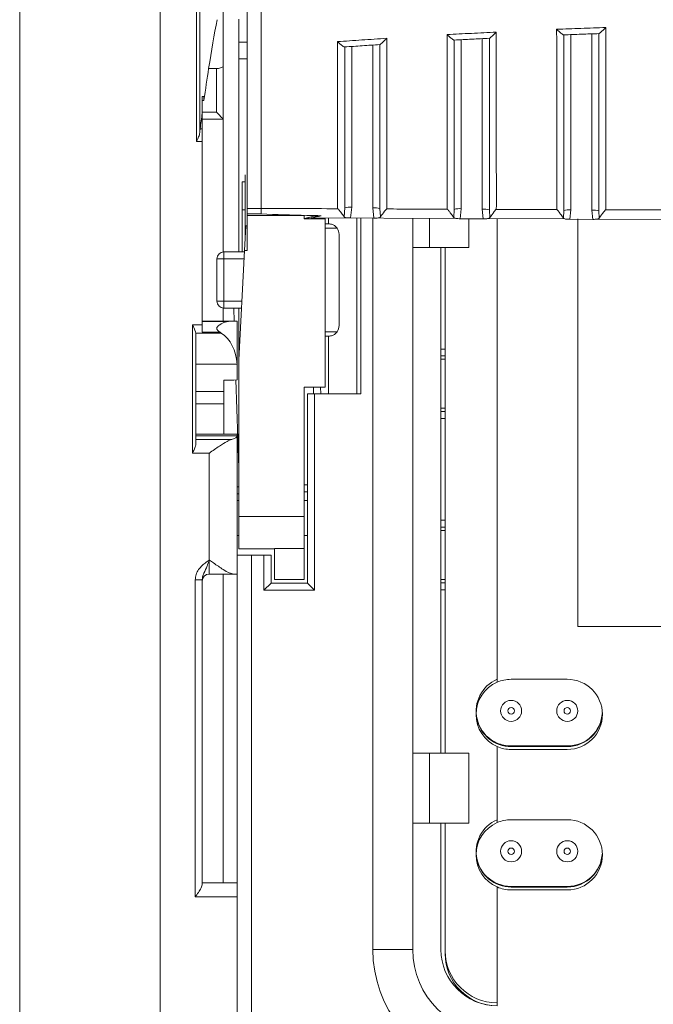
# Model space of a CAD drawing. Extents: x 218 to 451, y 70 to 319.
# Drawn here: x 420 to 425, y 222 to 229 of the extents above; entities that cross this region are included whole.
import ezdxf

# ---------------------------------------------------------------- set-up
doc = ezdxf.new("R2010")
doc.units = 0
doc.header["$MEASUREMENT"] = 0
doc.linetypes.add('SLD-Continua', pattern=[0])
doc.layers.add('DIBUIX', color=7, linetype='CONTINUOUS')

msp = doc.modelspace()

# ---------------------------------------------------------------- linework, layer by layer
at = {"layer": 'DIBUIX', "linetype": 'SLD-Continua', "lineweight": 15}
for p, q in [((420.1924, 235.6003), (420.1924, 171.8586)), ((421.1924, 235.6003), (421.1924, 171.8586)), ((421.4506, 229.9), (421.4506, 228.6058)), ((421.4756, 228.6702), (421.4756, 229.8356)), ((421.6424, 229.1461), (421.6424, 229.6803)), ((421.7524, 229.3138), (421.7524, 229.4784)), ((424.1174, 229.3678), (424.1174, 228.1206)), ((424.2674, 228.1178), (424.2674, 229.3734)), ((421.7524, 229.3138), (421.8124, 229.3138)), ((421.7524, 229.1952), (421.7524, 229.3138)), ((422.7074, 228.1336), (422.7074, 229.2937)), ((423.3374, 229.3316), (423.3374, 228.1283)), ((423.4874, 228.1246), (423.4874, 229.3394)), ((422.5574, 229.2836), (422.5574, 228.1383)), ((421.7524, 229.1952), (421.8124, 229.1952)), ((421.7524, 227.8205), (421.7524, 229.1952)), ((421.5937, 229.1266), (421.5937, 228.8151)), ((421.6424, 228.7651), (421.6424, 229.1461)), ((421.4924, 228.9266), (421.5047, 228.9266)), ((421.4924, 228.9266), (421.4924, 228.8087)), ((421.4924, 228.8986), (421.5047, 228.8986)), ((421.5047, 228.9266), (421.5047, 228.8986)), ((421.5937, 228.8151), (421.4924, 228.8151)), ((421.4924, 228.8087), (421.4924, 228.6961)), ((421.4924, 228.7651), (421.6424, 228.7651)), ((421.6424, 228.7651), (421.6424, 228.7651)), ((421.6424, 227.8203), (421.6424, 228.7651)), ((421.4924, 228.6961), (421.4776, 228.6961)), ((421.4924, 228.6961), (421.4924, 228.6058)), ((421.4506, 228.6058), (421.4924, 228.6058)), ((421.4924, 228.6058), (421.4924, 227.3016)), ((421.7774, 228.3205), (421.7974, 228.3205)), ((421.7774, 228.1205), (421.7774, 228.3205)), ((421.7974, 228.3205), (421.7974, 228.3705)), ((421.7974, 227.9114), (421.7974, 228.3205)), ((421.7774, 228.1205), (421.7974, 228.1205)), ((421.7774, 227.8205), (421.7774, 228.1205)), ((421.8124, 228.1308), (421.9124, 228.1308)), ((422.5034, 228.071), (422.5074, 228.1335)), ((422.5574, 228.1383), (422.549, 228.0622)), ((422.715, 228.0609), (422.7074, 228.1336)), ((422.7574, 228.1288), (422.761, 228.0692)), ((423.284, 228.0657), (423.2874, 228.1235)), ((423.3374, 228.1283), (423.33, 228.0569)), ((423.4942, 228.0559), (423.4874, 228.1246)), ((423.5374, 228.1198), (423.5405, 228.0643)), ((424.0645, 228.0617), (424.0674, 228.1158)), ((424.1174, 228.1206), (424.1108, 228.0529)), ((424.2736, 228.0522), (424.2674, 228.1178)), ((424.3174, 228.113), (424.3202, 228.0608)), ((421.8124, 228.0906), (421.9124, 228.0906)), ((421.8124, 228.0805), (421.8124, 228.0906)), ((422.2174, 228.0805), (421.8124, 228.0805)), ((421.8124, 227.8296), (421.8124, 228.0805)), ((422.2174, 228.0568), (422.2174, 228.0805)), ((422.3674, 228.0568), (422.2174, 228.0568)), ((422.2706, 228.0637), (423.298, 228.0593)), ((422.3674, 228.0633), (422.3674, 228.0568)), ((422.3674, 228.0568), (422.3674, 226.8568)), ((422.3924, 228.0205), (422.3924, 228.0632)), ((422.549, 228.0622), (422.715, 228.0609)), ((422.5924, 228.0623), (422.5924, 226.8092)), ((422.6224, 226.8092), (422.6224, 228.0622)), ((422.7077, 228.0618), (422.7077, 224.4893)), ((422.9924, 228.0606), (422.9924, 227.8519)), ((423.1117, 228.0601), (423.1117, 227.8519)), ((423.33, 228.0569), (423.4942, 228.0559)), ((423.3924, 227.8519), (423.3924, 228.0588)), ((423.5278, 228.0582), (424.076, 228.0559)), ((423.5924, 228.058), (423.5924, 224.7561)), ((424.1108, 228.0529), (424.2736, 228.0522)), ((424.1674, 228.0555), (424.1674, 225.1519)), ((424.3084, 228.0548), (424.859, 228.0524)), ((421.8024, 228.0068), (421.7931, 227.8296)), ((421.8024, 228.0068), (421.8124, 228.0068)), ((422.3674, 228.0205), (422.3924, 228.0205)), ((422.4524, 227.9905), (422.3674, 227.9905)), ((422.4674, 227.2955), (422.4674, 227.9455)), ((421.6474, 227.7705), (421.6474, 227.8205)), ((421.6474, 227.8205), (421.7926, 227.8205)), ((421.7931, 227.8296), (421.7524, 227.0527)), ((421.7931, 227.8296), (421.8124, 227.8296)), ((423.1117, 227.8519), (422.9924, 227.8519)), ((422.9924, 224.2519), (422.9924, 227.8519)), ((423.1117, 227.8519), (423.3924, 227.8519)), ((423.1924, 227.8519), (423.1924, 224.2519)), ((423.2224, 227.8519), (423.2224, 224.2519)), ((421.5974, 227.4705), (421.5974, 227.7705)), ((421.6474, 227.7705), (421.5974, 227.7705)), ((421.6474, 227.7705), (421.6474, 227.4705)), ((421.79, 227.7705), (421.6474, 227.7705)), ((421.5974, 227.4705), (421.6474, 227.4705)), ((421.6474, 227.4205), (421.6474, 227.4705)), ((421.6474, 227.4705), (421.7743, 227.4705)), ((421.6424, 227.3266), (421.6424, 227.4208)), ((421.7717, 227.4205), (421.6474, 227.4205)), ((421.7164, 227.4205), (421.7195, 227.3253)), ((421.7524, 227.0527), (421.7524, 227.4205)), ((421.4924, 227.3016), (421.4224, 227.3016)), ((421.4224, 227.3016), (421.4224, 226.3873)), ((421.691, 227.3266), (421.4924, 227.3266)), ((421.6726, 227.325), (421.4924, 227.325)), ((421.4924, 227.3016), (421.4924, 227.25)), ((421.691, 227.3266), (421.7424, 227.3266)), ((421.7424, 227.3266), (421.7424, 226.9982)), ((421.7424, 227.3266), (421.7424, 227.3266)), ((421.4468, 227.2424), (421.6284, 227.2424)), ((421.4474, 226.4534), (421.4474, 227.2348)), ((421.4924, 227.25), (421.6168, 227.25)), ((422.3674, 227.2505), (422.4524, 227.2505)), ((422.3924, 227.2205), (422.3674, 227.2205)), ((422.3924, 226.8092), (422.3924, 227.2205)), ((423.1924, 227.129), (423.2224, 227.129)), ((421.7524, 225.9352), (421.7524, 227.0527)), ((423.2224, 227.0792), (423.1924, 227.0792)), ((423.1924, 227.0569), (423.2224, 227.0569)), ((421.4474, 227.022), (421.7415, 227.022)), ((421.7424, 226.9982), (421.7415, 227.022)), ((421.7424, 226.9982), (421.7424, 226.9086)), ((421.7524, 226.2821), (421.7326, 226.9084)), ((421.6474, 226.8257), (421.6474, 226.9068)), ((422.3674, 226.8568), (422.2174, 226.8568)), ((422.2174, 225.9352), (422.2174, 226.8568)), ((422.286, 226.8092), (422.2845, 226.8568)), ((422.3346, 226.8568), (422.3361, 226.8092)), ((421.4474, 226.8257), (421.6474, 226.8257)), ((421.6474, 226.739), (421.6474, 226.8257)), ((422.2424, 225.4608), (422.2424, 226.8092)), ((422.2424, 226.8092), (422.2924, 226.8092)), ((422.2924, 226.8092), (422.2924, 225.4108)), ((422.2924, 226.8092), (422.6224, 226.8092)), ((421.4474, 226.739), (421.6474, 226.739)), ((421.6474, 226.5215), (421.6474, 226.739)), ((423.2224, 226.7069), (423.1924, 226.7069)), ((423.1924, 226.6847), (423.2224, 226.6847)), ((423.2224, 226.6349), (423.1924, 226.6349)), ((421.6474, 226.5215), (421.4474, 226.5215)), ((421.4474, 226.5113), (421.7424, 226.5113)), ((421.7424, 226.5214), (421.7424, 226.5113)), ((421.7424, 226.5113), (421.7424, 226.5099)), ((421.7424, 226.5099), (421.7424, 225.6608)), ((421.7023, 226.4852), (421.4474, 226.4852)), ((421.4224, 226.3873), (421.5424, 226.3873)), ((421.5424, 226.3873), (421.5424, 225.6266)), ((421.7424, 226.1469), (421.7524, 226.1472)), ((422.2174, 226.1619), (422.2424, 226.1627)), ((421.7524, 226.0972), (421.7424, 226.0969)), ((422.2424, 226.1127), (422.2174, 226.1119)), ((421.7424, 226.0503), (421.7524, 226.0503)), ((422.2174, 226.0503), (422.2424, 226.0503)), ((421.7524, 225.9352), (422.2174, 225.9352)), ((421.7524, 225.7068), (421.7524, 225.9352)), ((422.2174, 225.9352), (422.2174, 225.7085)), ((423.1924, 225.909), (423.2224, 225.909)), ((423.2224, 225.8592), (423.1924, 225.8592)), ((421.7524, 225.8003), (421.7424, 225.8003)), ((422.2424, 225.8003), (422.2174, 225.8003)), ((423.2224, 225.8369), (423.1924, 225.8369)), ((421.7424, 223.3266), (421.7424, 225.6608)), ((421.7424, 225.6608), (421.8424, 225.6608)), ((422.0074, 225.7068), (421.7524, 225.7068)), ((421.8424, 225.6608), (421.8424, 221.8145)), ((421.8424, 225.6608), (421.9324, 225.6608)), ((421.9324, 225.4108), (421.9324, 225.6608)), ((421.9324, 225.6608), (421.9824, 225.6608)), ((421.9824, 225.6608), (421.9824, 225.4608)), ((422.2174, 225.7085), (422.0074, 225.7085)), ((422.0074, 225.4868), (422.0074, 225.7085)), ((422.2174, 225.4868), (422.2174, 225.7085)), ((421.5424, 225.5266), (421.5424, 225.6266)), ((421.5424, 225.5266), (421.7156, 225.5266)), ((421.6424, 223.3266), (421.6424, 225.5266)), ((421.7156, 225.5266), (421.7424, 225.5266)), ((421.7424, 225.5266), (421.7424, 225.5266)), ((421.4924, 225.4852), (421.4424, 225.4852)), ((421.4424, 225.4852), (421.4424, 223.2266)), ((421.4924, 223.3132), (421.4924, 225.4852)), ((421.9324, 225.4108), (421.9824, 225.4608)), ((421.9824, 225.4608), (422.2424, 225.4608)), ((422.0074, 225.4868), (422.2174, 225.4868)), ((422.2924, 225.4108), (422.2424, 225.4608)), ((423.1924, 225.4869), (423.2224, 225.4869)), ((423.1924, 225.4647), (423.2224, 225.4647)), ((422.2924, 225.4108), (421.9324, 225.4108)), ((423.2224, 225.4149), (423.1924, 225.4149)), ((424.1674, 225.1519), (424.8674, 225.1519)), ((423.6924, 224.7769), (424.0924, 224.7769)), ((422.7077, 224.4893), (422.7077, 222.8519)), ((423.4614, 224.4519), (423.4633, 224.4519)), ((423.5924, 224.3228), (423.5924, 224.3185)), ((423.1117, 224.2519), (422.9924, 224.2519)), ((422.9924, 224.2519), (422.9924, 223.7519)), ((423.1117, 224.2519), (423.1117, 223.7519)), ((423.3924, 224.2519), (423.1117, 224.2519)), ((423.3924, 223.7519), (423.3924, 224.2519)), ((423.5924, 224.2978), (423.5924, 223.7561)), ((424.0924, 224.3019), (423.6924, 224.3019)), ((423.6924, 224.2976), (424.0924, 224.2976)), ((424.0924, 224.2769), (423.6924, 224.2769)), ((423.1117, 223.7519), (422.9924, 223.7519)), ((422.9924, 222.8519), (422.9924, 223.7519)), ((423.1117, 223.7519), (423.3924, 223.7519)), ((423.1924, 223.7519), (423.1924, 222.8519)), ((423.2224, 223.7519), (423.2224, 222.8219)), ((423.2224, 223.7519), (423.2224, 222.8426)), ((423.6924, 223.7769), (424.0924, 223.7769)), ((421.7424, 223.3266), (421.4924, 223.3266)), ((421.7424, 223.2266), (421.7424, 223.3266)), ((423.5924, 223.2978), (423.5924, 222.4519)), ((424.0924, 223.3019), (423.6924, 223.3019)), ((423.6924, 223.2976), (424.0924, 223.2976)), ((424.0924, 223.2769), (423.6924, 223.2769)), ((421.4424, 223.2266), (421.7424, 223.2266)), ((421.7424, 223.2266), (421.7424, 217.5592)), ((422.9924, 222.8519), (422.7077, 222.8519))]:
    msp.add_line(p, q, dxfattribs=at)
at = {"layer": 'DIBUIX', "linetype": 'SLD-Continua', "lineweight": 15, "flags": 128}
msp.add_lwpolyline([(423.4633, 224.4519), (423.4458, 224.5112), (423.4427, 224.5394)], dxfattribs=at)
at = {"layer": 'DIBUIX', "linetype": 'SLD-Continua', "lineweight": 15}
for centre, radius in [((423.6924, 224.5519), 0.075), ((424.0924, 224.5519), 0.075), ((423.6924, 224.5519), 0.023), ((424.0924, 224.5519), 0.023), ((423.6924, 223.5519), 0.075), ((424.0924, 223.5519), 0.075), ((423.6924, 223.5519), 0.023), ((424.0924, 223.5519), 0.023)]:
    msp.add_circle(centre, radius, dxfattribs=at)
for centre, radius, start, end in [((422.545, 228.0043), 0.1346, 84.72104, 106.22591), ((422.7198, 227.9995), 0.1346, 73.77409, 95.27896), ((423.325, 227.9943), 0.1346, 84.72104, 106.22591), ((423.4998, 227.9905), 0.1346, 73.77409, 95.27896), ((424.105, 227.9865), 0.1346, 84.72104, 106.22591), ((424.2798, 227.9838), 0.1346, 73.77409, 95.27896), ((422.3924, 227.9455), 0.075, 360, 36.8699), ((421.6474, 227.7705), 0.05, 90, 180), ((421.6474, 227.4705), 0.05, 180, 270), ((422.3924, 227.2955), 0.075, 323.1301, 360), ((421.5424, 225.4766), 0.05, 90, 180), ((423.6924, 224.5476), 0.25, 113.57818, 270), ((423.6924, 224.5269), 0.25, 113.57818, 246.42182), ((423.6924, 224.5269), 0.25, 90, 113.57818), ((424.0924, 224.5269), 0.25, 270, 90), ((424.0924, 224.5519), 0.25, 270, 357.13402), ((424.0924, 224.5476), 0.25, 270, 357.63228), ((423.6924, 224.5519), 0.25, 203.57818, 246.42182), ((423.6924, 224.5519), 0.25, 246.42182, 270), ((423.6924, 224.5269), 0.25, 246.42182, 270), ((423.6924, 223.5476), 0.25, 113.57818, 270), ((423.6924, 223.5269), 0.25, 113.57818, 246.42182), ((423.6924, 223.5269), 0.25, 90, 113.57818), ((424.0924, 223.5269), 0.25, 270, 90), ((423.6924, 223.5519), 0.25, 182.86995, 270), ((424.0924, 223.5519), 0.25, 270, 357.13214), ((424.0924, 223.5476), 0.25, 270, 357.63228), ((423.6924, 223.5269), 0.25, 246.42182, 270), ((423.5924, 222.8519), 0.8847, 180, 258.08232), ((423.5924, 222.8519), 0.6, 180, 270), ((423.5924, 222.8519), 0.4, 180, 270), ((423.5924, 222.8426), 0.37, 180, 270), ((423.5924, 222.8219), 0.37, 180, 270)]:
    msp.add_arc(centre, radius, start, end, dxfattribs=at)
for centre, major_axis, ratio, start_param, end_param in [((421.8848, 214.715), (0, 15.4856), 0.061163, 0.307488, 0.37472), ((421.8848, 214.715), (0, 15.4856), 0.061163, 0.37472, 0.412993), ((637.9871, 214.715), (591.371, 0), 0.026186, 1.945416, 1.945516), ((421.8848, 214.715), (0, 15.4856), 0.061163, 0.427218, 0.444448), ((421.5924, 228.8151), (-0.05, 0.05), 0.013091, 3.154683, 4.699299), ((421.4802, 228.6058), (0, 0.1), 0.061163, 0.444448, 0.871448), ((421.4224, 227.2348), (0, 0.034), 0.734759, 4.712389, 4.937719), ((421.5424, 226.9966), (0, 0.2722), 0.734759, 4.805989, 5.838924), ((410.7879, 227.3181), (19.0942, 0), 0.026186, 5.317354, 5.323416), ((421.3676, 226.0215), (19.0942, 0), 0.026186, 1.551168, 1.556144), ((421.5424, 226.5099), (0.2, 0), 0.20563, 5.638799, 6.283185)]:
    msp.add_ellipse(centre, major_axis=major_axis, ratio=ratio, start_param=start_param, end_param=end_param, dxfattribs=at)
for points, knots in [([(421.8124, 228.1308), (421.8124, 228.2865), (421.8124, 228.5978), (421.8124, 229.1316), (421.8124, 229.6895), (421.8124, 230.1194), (421.8124, 230.4313), (421.8124, 230.5619), (421.8124, 230.6203), (421.8124, 230.6048), (421.8124, 230.604)], [0, 0, 0, 0, 0.199545, 0.399092, 0.598635, 0.798182, 0.864429, 0.930325, 0.996233, 1, 1, 1, 1]), ([(421.9124, 230.6014), (421.9124, 230.6021), (421.9124, 230.6041), (421.9124, 230.562), (421.9124, 230.4842), (421.9124, 230.3512), (421.9124, 230.1699), (421.9124, 229.8972), (421.9124, 229.5485), (421.9124, 229.1252), (421.9124, 228.7001), (421.9124, 228.3664), (421.9124, 228.1855), (421.9124, 228.1308)], [0, 0, 0, 0, 0.024638, 0.067995, 0.111452, 0.155143, 0.228977, 0.304361, 0.45056, 0.600197, 0.761686, 0.927842, 1, 1, 1, 1]), ([(423.2366, 229.3676), (423.2941, 229.3708), (423.4108, 229.3773), (423.5275, 229.3831), (423.5867, 229.3861)], [0, 0, 0, 0, 0.492688, 1, 1, 1, 1]), ([(423.2371, 228.1245), (423.2371, 228.1245), (423.2371, 228.2537), (423.2371, 228.516), (423.2369, 228.9361), (423.2367, 229.2227), (423.2366, 229.3676)], [0, 0, 0, 0, 0.000004, 0.356578, 0.674568, 1, 1, 1, 1]), ([(423.2872, 229.3289), (423.2864, 229.3288), (423.2847, 229.3286), (423.2771, 229.3332), (423.2646, 229.3427), (423.25, 229.3552), (423.2401, 229.3644), (423.2368, 229.3675), (423.2366, 229.3676)], [0, 0, 0, 0, 0.1580313, 0.3151594, 0.5429918, 0.8459834, 0.9949748, 1, 1, 1, 1]), ([(423.5867, 229.3861), (423.5866, 229.386), (423.5831, 229.3823), (423.5729, 229.3718), (423.5584, 229.3576), (423.5464, 229.3471), (423.5395, 229.3419), (423.5382, 229.342), (423.5375, 229.342)], [0, 0, 0, 0, 0.0048402, 0.1646574, 0.4792767, 0.7038662, 0.8514308, 1, 1, 1, 1]), ([(423.5867, 229.3861), (423.5868, 229.3209), (423.5869, 229.0828), (423.587, 228.7474), (423.5871, 228.3943), (423.5872, 228.2108), (423.5871, 228.1233), (423.5871, 228.1233)], [0, 0, 0, 0, 0.143686, 0.524403, 0.762229, 0.999996, 1, 1, 1, 1]), ([(424.0168, 229.4056), (424.0746, 229.4079), (424.1913, 229.4126), (424.308, 229.4167), (424.3669, 229.4188)], [0, 0, 0, 0, 0.4947863, 1, 1, 1, 1]), ([(424.0172, 228.1219), (424.0172, 228.1219), (424.0172, 228.2498), (424.0172, 228.5166), (424.017, 228.9496), (424.0169, 229.2523), (424.0168, 229.4056)], [0, 0, 0, 0, 0.000004, 0.341823, 0.666829, 1, 1, 1, 1]), ([(424.0672, 229.3659), (424.0664, 229.3658), (424.0649, 229.3656), (424.0574, 229.3703), (424.0451, 229.3799), (424.0305, 229.3927), (424.0204, 229.4021), (424.017, 229.4055), (424.0168, 229.4056)], [0, 0, 0, 0, 0.155898, 0.310893, 0.536625, 0.839304, 0.995015, 1, 1, 1, 1]), ([(424.3175, 229.3752), (424.2758, 229.3738), (424.1924, 229.3708), (424.109, 229.3675), (424.0672, 229.3659)], [0, 0, 0, 0, 0.499391, 1, 1, 1, 1]), ([(424.0674, 229.3663), (424.0674, 229.2275), (424.0674, 228.9469), (424.0674, 228.5198), (424.0674, 228.2579), (424.0674, 228.1158)], [0, 0, 0, 0, 0.308899, 0.6248, 1, 1, 1, 1]), ([(424.3174, 228.113), (424.3174, 228.2024), (424.3174, 228.3821), (424.3174, 228.7479), (424.3174, 229.0846), (424.3174, 229.323), (424.3174, 229.3756)], [0, 0, 0, 0, 0.2372275, 0.4772896, 0.8846705, 1, 1, 1, 1]), ([(424.3669, 229.4188), (424.3668, 229.4187), (424.3632, 229.4149), (424.353, 229.4046), (424.3384, 229.3905), (424.3265, 229.3802), (424.3195, 229.3751), (424.3182, 229.3752), (424.3175, 229.3752)], [0, 0, 0, 0, 0.0048544, 0.1686098, 0.4793597, 0.7026695, 0.8508482, 1, 1, 1, 1]), ([(424.3669, 229.4188), (424.367, 229.3478), (424.3671, 229.0874), (424.3672, 228.7359), (424.3672, 228.3791), (424.3672, 228.2046), (424.3672, 228.121), (424.3672, 228.121)], [0, 0, 0, 0, 0.152121, 0.558203, 0.779115, 0.999996, 1, 1, 1, 1]), ([(422.4565, 229.3179), (422.5137, 229.3219), (422.6304, 229.3301), (422.7471, 229.3378), (422.8065, 229.3417)], [0, 0, 0, 0, 0.490658, 1, 1, 1, 1]), ([(422.457, 228.1279), (422.457, 228.1279), (422.457, 228.2704), (422.457, 228.5344), (422.4568, 228.9392), (422.4566, 229.1908), (422.4565, 229.3179)], [0, 0, 0, 0, 0.000005, 0.409956, 0.702182, 1, 1, 1, 1]), ([(422.5071, 229.2801), (422.5062, 229.28), (422.5045, 229.2798), (422.4966, 229.2844), (422.4839, 229.2938), (422.4695, 229.306), (422.4597, 229.3148), (422.4566, 229.3178), (422.4565, 229.3179)], [0, 0, 0, 0, 0.1605204, 0.3201307, 0.5507272, 0.8547455, 0.9949288, 1, 1, 1, 1]), ([(422.7575, 229.2971), (422.7159, 229.2943), (422.6324, 229.2888), (422.549, 229.283), (422.5071, 229.2801)], [0, 0, 0, 0, 0.498814, 1, 1, 1, 1]), ([(422.7574, 228.1288), (422.7574, 228.2203), (422.7574, 228.4047), (422.7574, 228.7559), (422.7574, 229.0587), (422.7574, 229.2585), (422.7574, 229.2974)], [0, 0, 0, 0, 0.261309, 0.526434, 0.907813, 1, 1, 1, 1]), ([(422.8065, 229.3417), (422.8064, 229.3415), (422.8031, 229.338), (422.793, 229.3274), (422.7786, 229.3131), (422.7665, 229.3023), (422.7596, 229.297), (422.7582, 229.297), (422.7575, 229.2971)], [0, 0, 0, 0, 0.004831, 0.158086, 0.477674, 0.704389, 0.851672, 1, 1, 1, 1]), ([(422.8065, 229.3417), (422.8066, 229.2841), (422.8068, 229.0622), (422.8069, 228.7425), (422.807, 228.3968), (422.8071, 228.2136), (422.8071, 228.1263), (422.8071, 228.1263)], [0, 0, 0, 0, 0.1317665, 0.5075368, 0.7537989, 0.9999955, 1, 1, 1, 1]), ([(423.5375, 229.342), (423.4959, 229.3399), (423.4124, 229.3357), (423.329, 229.3311), (423.2872, 229.3289)], [0, 0, 0, 0, 0.499156, 1, 1, 1, 1]), ([(423.2874, 229.3293), (423.2874, 229.1982), (423.2874, 228.9332), (423.2874, 228.5209), (423.2874, 228.2656), (423.2874, 228.1235)], [0, 0, 0, 0, 0.3028685, 0.6121165, 1, 1, 1, 1]), ([(423.5374, 228.1198), (423.5374, 228.2124), (423.5374, 228.399), (423.5374, 228.7598), (423.5374, 229.0795), (423.5374, 229.2956), (423.5374, 229.3423)], [0, 0, 0, 0, 0.253454, 0.510444, 0.894252, 1, 1, 1, 1]), ([(422.5074, 229.2806), (422.5074, 229.1662), (422.5074, 228.9353), (422.5074, 228.5408), (422.5074, 228.2876), (422.5074, 228.1335)], [0, 0, 0, 0, 0.278071, 0.56086, 1, 1, 1, 1]), ([(421.6424, 229.1461), (421.6418, 229.1438), (421.6406, 229.1392), (421.6309, 229.133), (421.6169, 229.1286), (421.6035, 229.1268), (421.5958, 229.1266), (421.5937, 229.1266)], [0, 0, 0, 0, 0.239002, 0.478285, 0.70867, 0.922899, 1, 1, 1, 1]), ([(421.4506, 228.6058), (421.4507, 228.606), (421.454, 228.6127), (421.462, 228.6288), (421.4723, 228.6508), (421.4746, 228.6647), (421.4756, 228.6702)], [0, 0, 0, 0, 0.008485, 0.299791, 0.72615, 1, 1, 1, 1]), ([(421.8124, 228.0906), (421.8124, 228.097), (421.8124, 228.1085), (421.8124, 228.124), (421.8124, 228.1308)], [0, 0, 0, 0, 0.559896, 1, 1, 1, 1]), ([(422.457, 228.1279), (422.3554, 228.1284), (422.1738, 228.1293), (421.9923, 228.1303), (421.9124, 228.1308)], [0, 0, 0, 0, 0.559999, 1, 1, 1, 1]), ([(421.9124, 228.1308), (421.9124, 228.1161), (421.9124, 228.1013), (421.9124, 228.0907), (421.9124, 228.0906)], [0, 0, 0, 0, 0.987688, 1, 1, 1, 1]), ([(422.5034, 228.071), (422.5031, 228.0714), (422.4984, 228.078), (422.4887, 228.0902), (422.4763, 228.1065), (422.4704, 228.1143), (422.4664, 228.1196), (422.4636, 228.123), (422.4614, 228.1254), (422.4598, 228.1269), (422.4583, 228.1277), (422.4575, 228.1279), (422.4571, 228.1279), (422.457, 228.1279)], [0, 0, 0, 0, 0.036722, 0.532046, 0.695236, 0.80434, 0.87527, 0.920885, 0.950345, 0.978049, 0.988911, 0.997304, 1, 1, 1, 1]), ([(422.8071, 228.1263), (422.8067, 228.1263), (422.8059, 228.1262), (422.8041, 228.1252), (422.7987, 228.1198), (422.7843, 228.0994), (422.769, 228.0806), (422.7622, 228.0709), (422.761, 228.0692)], [0, 0, 0, 0, 0.008848, 0.021134, 0.059727, 0.244757, 0.871829, 1, 1, 1, 1]), ([(423.2371, 228.1245), (423.1568, 228.1248), (423.0135, 228.1254), (422.8701, 228.126), (422.8071, 228.1263)], [0, 0, 0, 0, 0.559999, 1, 1, 1, 1]), ([(423.284, 228.0657), (423.2835, 228.0665), (423.2787, 228.0736), (423.2683, 228.0868), (423.2558, 228.1035), (423.2502, 228.1112), (423.2462, 228.1164), (423.2435, 228.1197), (423.2414, 228.1221), (423.2398, 228.1236), (423.2384, 228.1243), (423.2376, 228.1245), (423.2372, 228.1245), (423.2371, 228.1245)], [0, 0, 0, 0, 0.062656, 0.557428, 0.711894, 0.814884, 0.881805, 0.924895, 0.952784, 0.979244, 0.989569, 0.997585, 1, 1, 1, 1]), ([(423.5871, 228.1233), (423.5868, 228.1232), (423.586, 228.1232), (423.5842, 228.1222), (423.5789, 228.1169), (423.5644, 228.096), (423.5486, 228.0764), (423.5418, 228.0663), (423.5405, 228.0643)], [0, 0, 0, 0, 0.008559, 0.020422, 0.057407, 0.233909, 0.856008, 1, 1, 1, 1]), ([(424.0172, 228.1219), (423.9369, 228.1222), (423.7936, 228.1226), (423.6502, 228.1231), (423.5871, 228.1233)], [0, 0, 0, 0, 0.559999, 1, 1, 1, 1]), ([(424.0645, 228.0617), (424.0637, 228.0628), (424.0589, 228.0704), (424.048, 228.0844), (424.0355, 228.1013), (424.03, 228.1089), (424.0261, 228.114), (424.0235, 228.1173), (424.0214, 228.1196), (424.0198, 228.121), (424.0184, 228.1218), (424.0176, 228.1219), (424.0173, 228.1219), (424.0172, 228.1219)], [0, 0, 0, 0, 0.0838025, 0.5778422, 0.7253418, 0.8234794, 0.887216, 0.9282903, 0.9549229, 0.980605, 0.990482, 0.9982289, 1, 1, 1, 1]), ([(424.3672, 228.121), (424.3669, 228.121), (424.3661, 228.1209), (424.3642, 228.1199), (424.359, 228.1146), (424.3444, 228.0936), (424.3283, 228.0734), (424.3215, 228.0629), (424.3202, 228.0608)], [0, 0, 0, 0, 0.008426, 0.020104, 0.056347, 0.228831, 0.843498, 1, 1, 1, 1]), ([(424.7973, 228.1202), (424.717, 228.1203), (424.5736, 228.1206), (424.4303, 228.1209), (424.3672, 228.121)], [0, 0, 0, 0, 0.56, 1, 1, 1, 1]), ([(421.9124, 228.0906), (422.0206, 228.0869), (422.1305, 228.0832), (422.2727, 228.0798), (422.3066, 228.0791), (422.3388, 228.0784)], [0, 0, 0, 0, 0.761274, 0.774091, 1, 1, 1, 1]), ([(422.2174, 228.0568), (422.2444, 228.0641), (422.2835, 228.0748), (422.3257, 228.0776), (422.3388, 228.0784)], [0, 0, 0, 0, 0.691165, 1, 1, 1, 1]), ([(422.2174, 228.0568), (422.2175, 228.0568), (422.2176, 228.0568), (422.2184, 228.057), (422.2202, 228.0575), (422.226, 228.0587), (422.2374, 228.0612), (422.2477, 228.0605), (422.2536, 228.06)], [0, 0, 0, 0, 0.041295, 0.121794, 0.168932, 0.240345, 0.573245, 1, 1, 1, 1]), ([(422.3388, 228.0784), (422.3148, 228.0721), (422.2877, 228.0649), (422.2684, 228.0626), (422.2655, 228.0623), (422.2663, 228.0624), (422.2662, 228.0624), (422.272, 228.063), (422.2787, 228.0641), (422.2827, 228.0648)], [0, 0, 0, 0, 0.6086, 0.686445, 0.746636, 0.761849, 0.807262, 0.883796, 1, 1, 1, 1]), ([(422.549, 228.0622), (422.5435, 228.0623), (422.5326, 228.0625), (422.5183, 228.064), (422.5079, 228.0666), (422.5049, 228.0696), (422.5034, 228.071)], [0, 0, 0, 0, 0.262213, 0.524963, 0.774773, 1, 1, 1, 1]), ([(422.761, 228.0692), (422.7595, 228.0677), (422.7564, 228.0648), (422.7462, 228.0624), (422.733, 228.0611), (422.722, 228.0609), (422.716, 228.0609), (422.715, 228.0609)], [0, 0, 0, 0, 0.239164, 0.478808, 0.711643, 0.956115, 1, 1, 1, 1]), ([(423.33, 228.0569), (423.3246, 228.057), (423.3136, 228.0572), (423.2993, 228.0586), (423.2886, 228.0612), (423.2855, 228.0642), (423.284, 228.0657)], [0, 0, 0, 0, 0.256885, 0.514248, 0.760113, 1, 1, 1, 1]), ([(423.5405, 228.0643), (423.5391, 228.0628), (423.5361, 228.0598), (423.5259, 228.0574), (423.5126, 228.0562), (423.5015, 228.0559), (423.4953, 228.0559), (423.4942, 228.0559)], [0, 0, 0, 0, 0.2388586, 0.4782408, 0.7096486, 0.9504319, 1, 1, 1, 1]), ([(424.1108, 228.0529), (424.1054, 228.053), (424.0944, 228.0531), (424.0801, 228.0545), (424.0691, 228.057), (424.066, 228.0601), (424.0645, 228.0617)], [0, 0, 0, 0, 0.252479, 0.505389, 0.747949, 1, 1, 1, 1]), ([(424.3202, 228.0608), (424.3187, 228.0592), (424.3158, 228.0562), (424.3056, 228.0538), (424.2923, 228.0525), (424.281, 228.0522), (424.2747, 228.0522), (424.2736, 228.0522)], [0, 0, 0, 0, 0.238761, 0.47808, 0.708475, 0.946453, 1, 1, 1, 1]), ([(422.4524, 227.9905), (422.4491, 227.9944), (422.4411, 228.0038), (422.4232, 228.0152), (422.4062, 228.0199), (422.3951, 228.0205), (422.3926, 228.0205), (422.3924, 228.0205)], [0, 0, 0, 0, 0.199299, 0.482687, 0.884347, 0.99283, 1, 1, 1, 1]), ([(421.4468, 227.2424), (421.445, 227.2489), (421.4407, 227.2654), (421.4303, 227.2857), (421.4237, 227.2989), (421.4225, 227.3014), (421.4224, 227.3016)], [0, 0, 0, 0, 0.345903, 0.877195, 0.990691, 1, 1, 1, 1]), ([(421.6726, 227.325), (421.667, 227.3237), (421.6492, 227.3197), (421.626, 227.3084), (421.607, 227.2947), (421.5995, 227.2874), (421.5959, 227.2802), (421.5952, 227.2749), (421.5967, 227.2692), (421.6027, 227.2602), (421.6104, 227.2543), (421.6162, 227.2503), (421.6168, 227.25)], [0, 0, 0, 0, 0.15584, 0.493471, 0.585756, 0.678599, 0.717136, 0.756086, 0.78933, 0.841809, 0.984866, 1, 1, 1, 1]), ([(421.691, 227.3266), (421.6898, 227.3266), (421.6841, 227.3265), (421.6777, 227.3257), (421.6726, 227.325)], [0, 0, 0, 0, 0.202089, 1, 1, 1, 1]), ([(421.6168, 227.25), (421.619, 227.2485), (421.6229, 227.2459), (421.6267, 227.2434), (421.6284, 227.2424)], [0, 0, 0, 0, 0.57721, 1, 1, 1, 1]), ([(422.3924, 227.2205), (422.3926, 227.2205), (422.3951, 227.2205), (422.4062, 227.2211), (422.4232, 227.2258), (422.4411, 227.2372), (422.4491, 227.2466), (422.4524, 227.2505)], [0, 0, 0, 0, 0.00717, 0.115653, 0.517313, 0.800701, 1, 1, 1, 1]), ([(421.4224, 226.3873), (421.4225, 226.3875), (421.4266, 226.3956), (421.435, 226.4128), (421.4451, 226.4353), (421.4468, 226.4483), (421.4474, 226.4534)], [0, 0, 0, 0, 0.008228, 0.357275, 0.748365, 1, 1, 1, 1]), ([(421.7023, 226.4852), (421.6916, 226.4811), (421.6658, 226.4711), (421.6109, 226.4355), (421.5671, 226.4048), (421.5427, 226.3874), (421.5424, 226.3873)], [0, 0, 0, 0, 0.236662, 0.572561, 0.995749, 1, 1, 1, 1]), ([(421.5424, 225.6266), (421.5422, 225.6265), (421.5371, 225.6228), (421.527, 225.6157), (421.4997, 225.5954), (421.4695, 225.5668), (421.4463, 225.5239), (421.4437, 225.4979), (421.4424, 225.4852)], [0, 0, 0, 0, 0.003509, 0.104842, 0.206097, 0.568789, 0.789099, 1, 1, 1, 1]), ([(421.4924, 225.4852), (421.4931, 225.4926), (421.4947, 225.5092), (421.5086, 225.5415), (421.5227, 225.5724), (421.5348, 225.6052), (421.5398, 225.6192), (421.5423, 225.6264), (421.5424, 225.6266)], [0, 0, 0, 0, 0.146081, 0.326182, 0.722694, 0.856268, 0.995886, 1, 1, 1, 1]), ([(421.5424, 225.6266), (421.5427, 225.6264), (421.5528, 225.6192), (421.5862, 225.5956), (421.6352, 225.5622), (421.6847, 225.5328), (421.7059, 225.5285), (421.7156, 225.5266)], [0, 0, 0, 0, 0.003813, 0.158984, 0.523432, 0.782177, 1, 1, 1, 1]), ([(421.4424, 223.2266), (421.4425, 223.2268), (421.4461, 223.2318), (421.4579, 223.2486), (421.4746, 223.273), (421.4893, 223.2977), (421.4914, 223.3083), (421.4924, 223.3132)], [0, 0, 0, 0, 0.005392, 0.158986, 0.523434, 0.782178, 1, 1, 1, 1])]:
    msp.add_open_spline(points, degree=3, knots=knots, dxfattribs=at)

doc.saveas('drawing.dxf')
